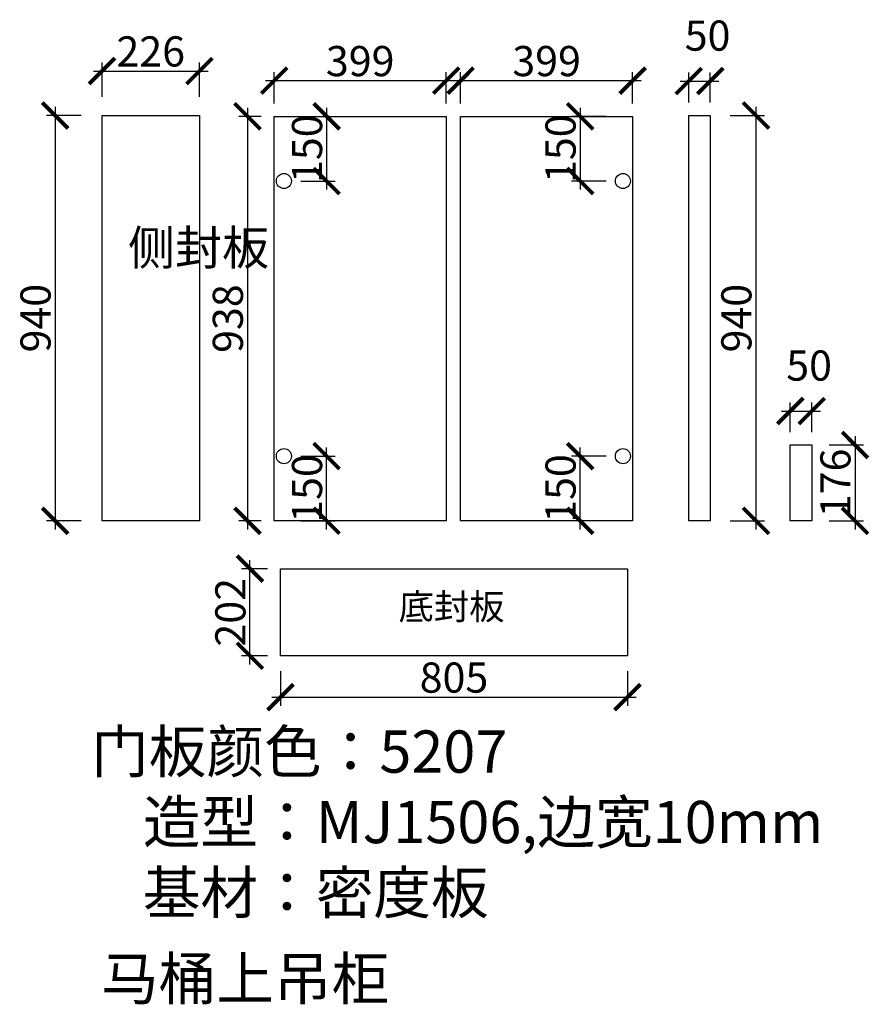
# Model space of a CAD drawing. Units: millimetres. Extents: x 152345 to 163260, y -273327 to -259354.
# Drawn here: x 157979 to 159950, y -273327 to -271043 of the extents above; entities that cross this region are included whole.
import ezdxf

# ---------------------------------------------------------------- set-up
doc = ezdxf.new("R2010")
doc.units = ezdxf.units.MM
doc.header["$PDMODE"] = 35
doc.header["$PDSIZE"] = -20
doc.styles.get("Standard").update_dxf_attribs({"font": 'arial.ttf'})
doc.dimstyles.new('ISO-25', dxfattribs={"dimtxt": 70, "dimasz": 60, "dimexe": 20, "dimexo": 30, "dimtad": 1, "dimdec": 0, "dimdsep": 46, "dimtxsty": 'Standard', "dimblk": 'ARCHTICK', "dimcen": 2.5, "dimdle": 20, "dimclrd": 1, "dimclre": 1, "dimclrt": 1, "dimadec": 0, "dimazin": 0, "dimtfac": 1, "dimtdec": 0, "dimtmove": 1, "dimatfit": 3, "dimfxl": 60, "dimfxlon": 1, "dimarcsym": 0})

# ---------------------------------------------------------------- blocks, each defined once
blk = doc.blocks.new('_ArchTick')
at = {"color": 0, "linetype": 'ByBlock', "const_width": 0.15}
blk.add_lwpolyline([(-0.5, -0.5), (0.5, 0.5)], dxfattribs=at)
blk = doc.blocks.new('*D27')
at = {"color": 1, "lineweight": -2, "transparency": 16777216}
for p, q in [((158061.5, -271245.6), (158061.5, -272225.6)), ((158121.5, -271265.6), (158041.5, -271265.6)), ((158121.5, -272205.6), (158041.5, -272205.6))]:
    blk.add_line(p, q, dxfattribs=at)
at = {"layer": 'Defpoints', "color": 0, "transparency": 16777216}
for p in [(158396.2, -271265.6), (158061.5, -272205.6), (158396.2, -272205.6)]:
    blk.add_point(p, dxfattribs=at)
at = {"color": 1, "lineweight": -2, "transparency": 16777216, "xscale": 60, "yscale": 60, "zscale": 60}
for p, rotation in [((158061.5, -271265.6), 90), ((158061.5, -272205.6), 270)]:
    blk.add_blockref('_ArchTick', p, dxfattribs=dict(at, rotation=rotation))
at = {"color": 1, "transparency": 16777216, "insert": (158025.1, -271735.6), "char_height": 70, "attachment_point": 5, "rotation": 90}
blk.add_mtext('940', dxfattribs=at)
blk = doc.blocks.new('*D28')
at = {"color": 1, "lineweight": -2, "transparency": 16777216}
for p, q in [((158170.2, -271222.5), (158170.2, -271142.5)), ((158396.2, -271222.5), (158396.2, -271142.5)), ((158150.2, -271162.5), (158416.2, -271162.5))]:
    blk.add_line(p, q, dxfattribs=at)
at = {"layer": 'Defpoints', "color": 0, "transparency": 16777216}
for p in [(158396.2, -271162.5), (158170.2, -271265.6), (158396.2, -271265.6)]:
    blk.add_point(p, dxfattribs=at)
at = {"color": 1, "lineweight": -2, "transparency": 16777216, "xscale": 60, "yscale": 60, "zscale": 60, "rotation": 180}
blk.add_blockref('_ArchTick', (158170.2, -271162.5), dxfattribs=at)
at = {"color": 1, "lineweight": -2, "transparency": 16777216, "xscale": 60, "yscale": 60, "zscale": 60}
blk.add_blockref('_ArchTick', (158396.2, -271162.5), dxfattribs=at)
at = {"color": 1, "transparency": 16777216, "insert": (158283.2, -271126.1), "char_height": 70, "attachment_point": 5}
blk.add_mtext('226', dxfattribs=at)
blk = doc.blocks.new('*D29')
at = {"color": 1, "lineweight": -2, "transparency": 16777216}
for p, q in [((159687, -271245.6), (159687, -272225.6)), ((159627, -271265.6), (159707, -271265.6)), ((159627, -272205.6), (159707, -272205.6))]:
    blk.add_line(p, q, dxfattribs=at)
at = {"layer": 'Defpoints', "color": 0, "transparency": 16777216}
for p in [(159581.1, -271265.6), (159581.1, -272205.6), (159687, -272205.6)]:
    blk.add_point(p, dxfattribs=at)
at = {"color": 1, "lineweight": -2, "transparency": 16777216, "xscale": 60, "yscale": 60, "zscale": 60}
for p, rotation in [((159687, -271265.6), 90), ((159687, -272205.6), 270)]:
    blk.add_blockref('_ArchTick', p, dxfattribs=dict(at, rotation=rotation))
at = {"color": 1, "transparency": 16777216, "insert": (159650.6, -271735.6), "char_height": 70, "attachment_point": 5, "rotation": 90}
blk.add_mtext('940', dxfattribs=at)
blk = doc.blocks.new('*D30')
at = {"color": 1, "lineweight": -2, "transparency": 16777216}
for p, q in [((159531.1, -271235.6), (159531.1, -271165.7)), ((159581.1, -271235.6), (159581.1, -271165.7)), ((159511.1, -271185.7), (159601.1, -271185.7))]:
    blk.add_line(p, q, dxfattribs=at)
at = {"layer": 'Defpoints', "color": 0, "transparency": 16777216}
for p in [(159581.1, -271185.7), (159531.1, -271265.6), (159581.1, -271265.6)]:
    blk.add_point(p, dxfattribs=at)
at = {"color": 1, "lineweight": -2, "transparency": 16777216, "xscale": 60, "yscale": 60, "zscale": 60, "rotation": 180}
blk.add_blockref('_ArchTick', (159531.1, -271185.7), dxfattribs=at)
at = {"color": 1, "lineweight": -2, "transparency": 16777216, "xscale": 60, "yscale": 60, "zscale": 60}
blk.add_blockref('_ArchTick', (159581.1, -271185.7), dxfattribs=at)
at = {"color": 1, "transparency": 16777216, "insert": (159574.7, -271089.4), "char_height": 70, "attachment_point": 5}
blk.add_mtext('50', dxfattribs=at)
blk = doc.blocks.new('*D31')
at = {"color": 1, "lineweight": -2, "transparency": 16777216}
for p, q in [((159916.7, -272009.6), (159916.7, -272225.6)), ((159856.7, -272029.6), (159936.7, -272029.6)), ((159856.7, -272205.6), (159936.7, -272205.6))]:
    blk.add_line(p, q, dxfattribs=at)
at = {"layer": 'Defpoints', "color": 0, "transparency": 16777216}
for p in [(159816.5, -272029.6), (159816.5, -272205.6), (159916.7, -272205.6)]:
    blk.add_point(p, dxfattribs=at)
at = {"color": 1, "lineweight": -2, "transparency": 16777216, "xscale": 60, "yscale": 60, "zscale": 60}
for p, rotation in [((159916.7, -272029.6), 90), ((159916.7, -272205.6), 270)]:
    blk.add_blockref('_ArchTick', p, dxfattribs=dict(at, rotation=rotation))
at = {"color": 1, "transparency": 16777216, "insert": (159880.3, -272117.6), "char_height": 70, "attachment_point": 5, "rotation": 90}
blk.add_mtext('176', dxfattribs=at)
blk = doc.blocks.new('*D32')
at = {"color": 1, "lineweight": -2, "transparency": 16777216}
for p, q in [((159766.5, -271999.6), (159766.5, -271931)), ((159816.5, -271999.6), (159816.5, -271931)), ((159746.5, -271951), (159836.5, -271951))]:
    blk.add_line(p, q, dxfattribs=at)
at = {"layer": 'Defpoints', "color": 0, "transparency": 16777216}
for p in [(159816.5, -271951), (159766.5, -272029.6), (159816.5, -272029.6)]:
    blk.add_point(p, dxfattribs=at)
at = {"color": 1, "lineweight": -2, "transparency": 16777216, "xscale": 60, "yscale": 60, "zscale": 60, "rotation": 180}
blk.add_blockref('_ArchTick', (159766.5, -271951), dxfattribs=at)
at = {"color": 1, "lineweight": -2, "transparency": 16777216, "xscale": 60, "yscale": 60, "zscale": 60}
blk.add_blockref('_ArchTick', (159816.5, -271951), dxfattribs=at)
at = {"color": 1, "transparency": 16777216, "insert": (159810.2, -271854.6), "char_height": 70, "attachment_point": 5}
blk.add_mtext('50', dxfattribs=at)
blk = doc.blocks.new('*D33')
at = {"color": 1, "lineweight": -2, "transparency": 16777216}
for p, q in [((158507.5, -271247.6), (158507.5, -272225.6)), ((158539.5, -271267.6), (158487.5, -271267.6)), ((158539.5, -272205.6), (158487.5, -272205.6))]:
    blk.add_line(p, q, dxfattribs=at)
at = {"layer": 'Defpoints', "color": 0, "transparency": 16777216}
for p in [(158569.5, -271267.6), (158507.5, -272205.6), (158569.5, -272205.6)]:
    blk.add_point(p, dxfattribs=at)
at = {"color": 1, "lineweight": -2, "transparency": 16777216, "xscale": 60, "yscale": 60, "zscale": 60}
for p, rotation in [((158507.5, -271267.6), 90), ((158507.5, -272205.6), 270)]:
    blk.add_blockref('_ArchTick', p, dxfattribs=dict(at, rotation=rotation))
at = {"color": 1, "transparency": 16777216, "insert": (158471.1, -271736.6), "char_height": 70, "attachment_point": 5, "rotation": 90}
blk.add_mtext('938', dxfattribs=at)
blk = doc.blocks.new('*D34')
at = {"color": 1, "lineweight": -2, "transparency": 16777216}
for p, q in [((158569.5, -271237.6), (158569.5, -271164.8)), ((158968.5, -271237.6), (158968.5, -271164.8)), ((158549.5, -271184.8), (158988.5, -271184.8))]:
    blk.add_line(p, q, dxfattribs=at)
at = {"layer": 'Defpoints', "color": 0, "transparency": 16777216}
for p in [(158968.5, -271184.8), (158569.5, -271267.6), (158968.5, -271267.6)]:
    blk.add_point(p, dxfattribs=at)
at = {"color": 1, "lineweight": -2, "transparency": 16777216, "xscale": 60, "yscale": 60, "zscale": 60, "rotation": 180}
blk.add_blockref('_ArchTick', (158569.5, -271184.8), dxfattribs=at)
at = {"color": 1, "lineweight": -2, "transparency": 16777216, "xscale": 60, "yscale": 60, "zscale": 60}
blk.add_blockref('_ArchTick', (158968.5, -271184.8), dxfattribs=at)
at = {"color": 1, "transparency": 16777216, "insert": (158769, -271148.5), "char_height": 70, "attachment_point": 5}
blk.add_mtext('399', dxfattribs=at)
blk = doc.blocks.new('*D35')
at = {"color": 1, "lineweight": -2, "transparency": 16777216}
for p, q in [((159001.9, -271237.6), (159001.9, -271164.8)), ((159400.9, -271237.6), (159400.9, -271164.8)), ((158981.9, -271184.8), (159420.9, -271184.8))]:
    blk.add_line(p, q, dxfattribs=at)
at = {"layer": 'Defpoints', "color": 0, "transparency": 16777216}
for p in [(159400.9, -271184.8), (159001.9, -271267.6), (159400.9, -271267.6)]:
    blk.add_point(p, dxfattribs=at)
at = {"color": 1, "lineweight": -2, "transparency": 16777216, "xscale": 60, "yscale": 60, "zscale": 60, "rotation": 180}
blk.add_blockref('_ArchTick', (159001.9, -271184.8), dxfattribs=at)
at = {"color": 1, "lineweight": -2, "transparency": 16777216, "xscale": 60, "yscale": 60, "zscale": 60}
blk.add_blockref('_ArchTick', (159400.9, -271184.8), dxfattribs=at)
at = {"color": 1, "transparency": 16777216, "insert": (159201.4, -271148.5), "char_height": 70, "attachment_point": 5}
blk.add_mtext('399', dxfattribs=at)
blk = doc.blocks.new('*D36')
at = {"color": 1, "lineweight": -2, "transparency": 16777216}
for p, q in [((158513.3, -272538.6), (158513.3, -272296.6)), ((158554, -272316.6), (158493.3, -272316.6)), ((158554, -272518.6), (158493.3, -272518.6))]:
    blk.add_line(p, q, dxfattribs=at)
at = {"layer": 'Defpoints', "color": 0, "transparency": 16777216}
for p in [(158513.3, -272316.6), (158584, -272316.6), (158584, -272518.6)]:
    blk.add_point(p, dxfattribs=at)
at = {"color": 1, "lineweight": -2, "transparency": 16777216, "xscale": 60, "yscale": 60, "zscale": 60}
for p, rotation in [((158513.3, -272316.6), 90), ((158513.3, -272518.6), 270)]:
    blk.add_blockref('_ArchTick', p, dxfattribs=dict(at, rotation=rotation))
at = {"color": 1, "transparency": 16777216, "insert": (158477, -272417.6), "char_height": 70, "attachment_point": 5, "rotation": 90}
blk.add_mtext('202', dxfattribs=at)
blk = doc.blocks.new('*D37')
at = {"color": 1, "lineweight": -2, "transparency": 16777216}
for p, q in [((158584, -272554.5), (158584, -272634.5)), ((159389, -272554.5), (159389, -272634.5)), ((158564, -272614.5), (159409, -272614.5))]:
    blk.add_line(p, q, dxfattribs=at)
at = {"layer": 'Defpoints', "color": 0, "transparency": 16777216}
for p in [(158584, -272316.6), (159389, -272316.6), (159389, -272614.5)]:
    blk.add_point(p, dxfattribs=at)
at = {"color": 1, "lineweight": -2, "transparency": 16777216, "xscale": 60, "yscale": 60, "zscale": 60, "rotation": 180}
blk.add_blockref('_ArchTick', (158584, -272614.5), dxfattribs=at)
at = {"color": 1, "lineweight": -2, "transparency": 16777216, "xscale": 60, "yscale": 60, "zscale": 60}
blk.add_blockref('_ArchTick', (159389, -272614.5), dxfattribs=at)
at = {"color": 1, "transparency": 16777216, "insert": (158986.5, -272578.2), "char_height": 70, "attachment_point": 5}
blk.add_mtext('805', dxfattribs=at)
blk = doc.blocks.new('*D38')
at = {"color": 1, "lineweight": -2, "transparency": 16777216}
for p, q in [((158691.1, -272225.6), (158691.1, -272035.6)), ((158631.1, -272055.6), (158711.1, -272055.6)), ((158631.1, -272205.6), (158711.1, -272205.6))]:
    blk.add_line(p, q, dxfattribs=at)
at = {"layer": 'Defpoints', "color": 0, "transparency": 16777216}
for p in [(158592, -272055.6), (158691.1, -272055.6), (158569.5, -272205.6)]:
    blk.add_point(p, dxfattribs=at)
at = {"color": 1, "lineweight": -2, "transparency": 16777216, "xscale": 60, "yscale": 60, "zscale": 60}
for p, rotation in [((158691.1, -272055.6), 90), ((158691.1, -272205.6), 270)]:
    blk.add_blockref('_ArchTick', p, dxfattribs=dict(at, rotation=rotation))
at = {"color": 1, "transparency": 16777216, "insert": (158654.8, -272130.6), "char_height": 70, "attachment_point": 5, "rotation": 90}
blk.add_mtext('150', dxfattribs=at)
blk = doc.blocks.new('*D39')
at = {"color": 1, "lineweight": -2, "transparency": 16777216}
for p, q in [((158691.1, -271247.6), (158691.1, -271437.6)), ((158631.1, -271267.6), (158711.1, -271267.6)), ((158631.1, -271417.6), (158711.1, -271417.6))]:
    blk.add_line(p, q, dxfattribs=at)
at = {"layer": 'Defpoints', "color": 0, "transparency": 16777216}
for p in [(158569.5, -271267.6), (158592, -271417.6), (158691.1, -271417.6)]:
    blk.add_point(p, dxfattribs=at)
at = {"color": 1, "lineweight": -2, "transparency": 16777216, "xscale": 60, "yscale": 60, "zscale": 60}
for p, rotation in [((158691.1, -271267.6), 90), ((158691.1, -271417.6), 270)]:
    blk.add_blockref('_ArchTick', p, dxfattribs=dict(at, rotation=rotation))
at = {"color": 1, "transparency": 16777216, "insert": (158654.8, -271342.6), "char_height": 70, "attachment_point": 5, "rotation": 90}
blk.add_mtext('150', dxfattribs=at)
blk = doc.blocks.new('*D40')
at = {"color": 1, "lineweight": -2, "transparency": 16777216}
for p, q in [((159279.2, -272225.6), (159279.2, -272035.6)), ((159339.2, -272055.6), (159259.2, -272055.6)), ((159339.2, -272205.6), (159259.2, -272205.6))]:
    blk.add_line(p, q, dxfattribs=at)
at = {"layer": 'Defpoints', "color": 0, "transparency": 16777216}
for p in [(159279.2, -272055.6), (159378.4, -272055.6), (159400.9, -272205.6)]:
    blk.add_point(p, dxfattribs=at)
at = {"color": 1, "lineweight": -2, "transparency": 16777216, "xscale": 60, "yscale": 60, "zscale": 60}
for p, rotation in [((159279.2, -272055.6), 90), ((159279.2, -272205.6), 270)]:
    blk.add_blockref('_ArchTick', p, dxfattribs=dict(at, rotation=rotation))
at = {"color": 1, "transparency": 16777216, "insert": (159242.8, -272130.6), "char_height": 70, "attachment_point": 5, "rotation": 90}
blk.add_mtext('150', dxfattribs=at)
blk = doc.blocks.new('*D41')
at = {"color": 1, "lineweight": -2, "transparency": 16777216}
for p, q in [((159279.2, -271247.6), (159279.2, -271437.6)), ((159339.2, -271267.6), (159259.2, -271267.6)), ((159339.2, -271417.6), (159259.2, -271417.6))]:
    blk.add_line(p, q, dxfattribs=at)
at = {"layer": 'Defpoints', "color": 0, "transparency": 16777216}
for p in [(159400.9, -271267.6), (159279.2, -271417.6), (159378.4, -271417.6)]:
    blk.add_point(p, dxfattribs=at)
at = {"color": 1, "lineweight": -2, "transparency": 16777216, "xscale": 60, "yscale": 60, "zscale": 60}
for p, rotation in [((159279.2, -271267.6), 90), ((159279.2, -271417.6), 270)]:
    blk.add_blockref('_ArchTick', p, dxfattribs=dict(at, rotation=rotation))
at = {"color": 1, "transparency": 16777216, "insert": (159242.8, -271342.6), "char_height": 70, "attachment_point": 5, "rotation": 90}
blk.add_mtext('150', dxfattribs=at)

msp = doc.modelspace()

# ---------------------------------------------------------------- linework, layer by layer
for points in [[(158170.2, -271265.6), (158396.2, -271265.6), (158396.2, -272205.6), (158170.2, -272205.6)], [(158968.5, -272205.6), (158569.5, -272205.6), (158569.5, -271267.6), (158968.5, -271267.6)], [(159400.9, -272205.6), (159001.9, -272205.6), (159001.9, -271267.6), (159400.9, -271267.6)], [(159531.1, -271265.6), (159581.1, -271265.6), (159581.1, -272205.6), (159531.1, -272205.6)], [(159816.5, -272205.6), (159766.5, -272205.6), (159766.5, -272029.6), (159816.5, -272029.6)], [(158584, -272316.6), (159389, -272316.6), (159389, -272518.6), (158584, -272518.6)]]:
    msp.add_lwpolyline(points, close=True)
for centre in [(158592, -271417.6), (159378.4, -271417.6), (158592, -272055.6), (159378.4, -272055.6)]:
    msp.add_circle(centre, 17.5)

# ---------------------------------------------------------------- texts
at = {"attachment_point": 1}
for s, width, gutter_width, heights, insert, char_height in [('{\\fSimSun|b0|i0|c134|p2;侧封板}', 182.437, 512.9, [786.6], (158230.5, -271532.3), 80), ('{\\fSimSun|b0|i0|c134|p2;底封板}', 635.183, 12.5, [0], (158858.1, -272374.6), 60), ('{\\fSimSun|b0|i0|c134|p2;\\C3;门板颜色：5207\\P    造型：MJ1506,边宽10mm\\P    基材：密度板}', 5056.592, 12.5, [0], (158145, -272691.7), 98)]:
    msp.add_mtext_dynamic_manual_height_columns(s, width=width, gutter_width=gutter_width, heights=heights, dxfattribs=dict(at, insert=insert, char_height=char_height))
at = {"insert": (158167.7, -273218.1), "char_height": 98, "width": 5056.592, "attachment_point": 1}
msp.add_mtext('{\\fSimSun|b0|i0|c134|p2;马桶上吊柜}', dxfattribs=at)

# ---------------------------------------------------------------- dimensions: what is measured, and where the dimension line sits
for base, p1, p2, picture, middle in [((159581.1, -271185.7), (159531.1, -271265.6), (159581.1, -271265.6), '*D30', (159574.7, -271089.4)), ((158396.2, -271162.5), (158170.2, -271265.6), (158396.2, -271265.6), '*D28', (158283.2, -271126.1)), ((158968.5, -271184.8), (158569.5, -271267.6), (158968.5, -271267.6), '*D34', (158769, -271148.5)), ((159400.9, -271184.8), (159001.9, -271267.6), (159400.9, -271267.6), '*D35', (159201.4, -271148.5)), ((159816.5, -271951), (159766.5, -272029.6), (159816.5, -272029.6), '*D32', (159810.2, -271854.6)), ((159389, -272614.5), (158584, -272316.6), (159389, -272316.6), '*D37', (158986.5, -272578.2))]:
    dim = msp.add_linear_dim(base=base, p1=p1, p2=p2, dimstyle='ISO-25')
    dim.commit()
    dim.dimension.update_dxf_attribs({"geometry": picture, "text_midpoint": middle})
for base, p1, p2, angle, picture, middle in [((158061.5, -272205.6), (158396.2, -271265.6), (158396.2, -272205.6), 90, '*D27', (158025.1, -271735.6)), ((158507.5, -272205.6), (158569.5, -271267.6), (158569.5, -272205.6), 90, '*D33', (158471.1, -271736.6)), ((158691.1, -271417.6), (158569.5, -271267.6), (158592, -271417.6), 270, '*D39', (158654.8, -271342.6)), ((159279.2, -271417.6), (159400.9, -271267.6), (159378.4, -271417.6), 270, '*D41', (159242.8, -271342.6)), ((159687, -272205.6), (159581.1, -271265.6), (159581.1, -272205.6), 90, '*D29', (159650.6, -271735.6)), ((159916.7, -272205.6), (159816.5, -272029.6), (159816.5, -272205.6), 90, '*D31', (159880.3, -272117.6)), ((158691.1, -272055.6), (158569.5, -272205.6), (158592, -272055.6), 90, '*D38', (158654.8, -272130.6)), ((159279.2, -272055.6), (159400.9, -272205.6), (159378.4, -272055.6), 90, '*D40', (159242.8, -272130.6)), ((158513.3, -272316.6), (158584, -272518.6), (158584, -272316.6), 90, '*D36', (158477, -272417.6))]:
    dim = msp.add_linear_dim(base=base, p1=p1, p2=p2, angle=angle, dimstyle='ISO-25')
    dim.commit()
    dim.dimension.update_dxf_attribs({"geometry": picture, "text_midpoint": middle})

doc.saveas('drawing.dxf')
